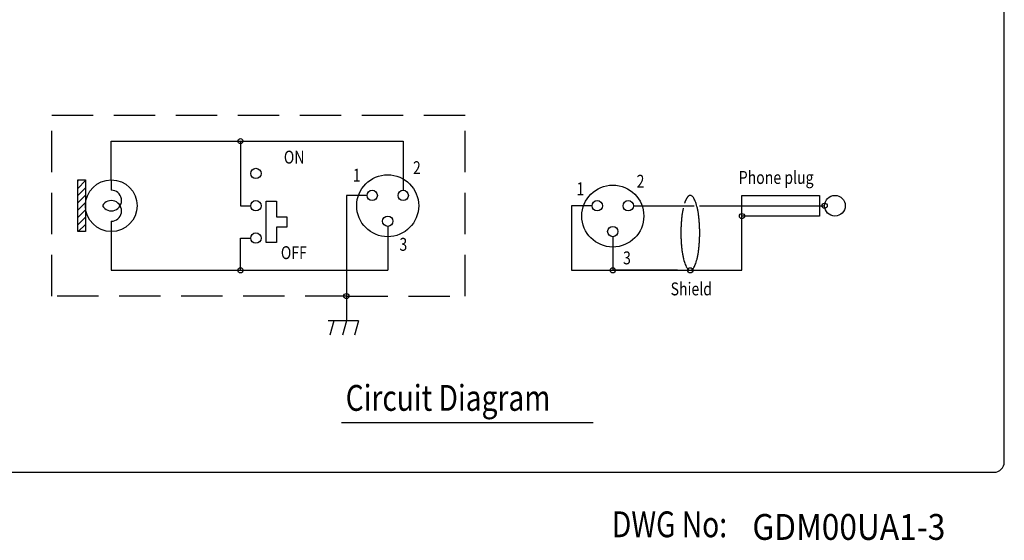
# Model space of a CAD drawing. Extents: x 0 to 360, y 0 to 550.
# Drawn here: x 169 to 360, y 3 to 104 of the extents above; entities that cross this region are included whole.
import ezdxf

# ---------------------------------------------------------------- set-up
doc = ezdxf.new("R2010")
doc.units = 0
doc.header["$LTSCALE"] = 16
doc.header["$MEASUREMENT"] = 0
doc.linetypes.add('DASHED', pattern=[0.75, 0.5, -0.25])
doc.layers.get('0').update_dxf_attribs({"linetype": 'CONTINUOUS'})
doc.layers.add('1', color=3, linetype='CONTINUOUS')
doc.layers.add('GAWA', color=2, linetype='CONTINUOUS')
doc.styles.add('CMP-SET', font='COMPLEX')
doc.styles.add('UT7', font='TOAFONT', dxfattribs={"width": 0.8})

msp = doc.modelspace()

# ---------------------------------------------------------------- linework, layer by layer
for p, q in [((232.6513, 50.5744), (232.6513, 45.7616)), ((235.0122, 45.7616), (229.1165, 45.7616)), ((230.2145, 45.7616), (229.4523, 43.04)), ((232.6513, 45.7616), (231.8891, 43.04)), ((235.0122, 45.7616), (234.25, 43.04))]:
    msp.add_line(p, q)
at = {"linetype": 'Continuous'}
for centre, radius in [((187.1513, 68.0744), 5), ((240.6513, 68.0744), 6), ((240.6513, 65.0744), 1)]:
    msp.add_circle(centre, radius, dxfattribs=at)
at = {"layer": '1', "color": 7, "linetype": 'DASHED'}
for p, q in [((175.6513, 50.5744), (175.6513, 85.5744)), ((175.6513, 85.5744), (255.6513, 85.5744)), ((255.6513, 50.5744), (255.6513, 85.5744)), ((232.6513, 50.5744), (175.6513, 50.5744)), ((232.6513, 50.5744), (255.6513, 50.5744))]:
    msp.add_line(p, q, dxfattribs=at)
at = {"layer": '1', "color": 7}
for p, q in [((187.1513, 73.0744), (187.1513, 80.5744)), ((187.1513, 80.5744), (217.1513, 80.5744)), ((210.1513, 80.5744), (212.1513, 80.5744)), ((212.1513, 80.5744), (212.1513, 68.0744)), ((217.1513, 80.5744), (240.6513, 80.5744)), ((240.6513, 80.5744), (243.6513, 80.5744)), ((243.6513, 80.5744), (243.6513, 71.0744)), ((180.6513, 63.0744), (180.6513, 73.0744)), ((180.6513, 73.0744), (182.1513, 73.0744)), ((182.1513, 73.0744), (182.1513, 68.0744)), ((187.1513, 73.0744), (187.1513, 71.0744)), ((217.1513, 60.9494), (217.1513, 68.9494)), ((217.1513, 68.9494), (219.1513, 68.9494)), ((219.1513, 68.9494), (219.1513, 65.9494)), ((236.6513, 70.0744), (232.6513, 70.0744)), ((232.6513, 70.0744), (232.6513, 50.5744)), ((298.1372, 68.6597), (298.1088, 68.5744)), ((309.2204, 66.0744), (309.2204, 70.0744)), ((309.2204, 70.0744), (324.2204, 70.0744)), ((324.2204, 70.0744), (324.2204, 66.0744)), ((182.1513, 68.0744), (182.1513, 63.0744)), ((212.1513, 68.0744), (214.1513, 68.0744)), ((280.2204, 68.0744), (276.2204, 68.0744)), ((276.2204, 68.0744), (276.2204, 55.5744)), ((288.2204, 68.0744), (299.9796, 68.0744)), ((300.9796, 68.0744), (325.2204, 68.0744)), ((324.2204, 68.0744), (325.2204, 68.0744)), ((187.1513, 65.0744), (187.1513, 63.0744)), ((219.1513, 65.9494), (221.1513, 65.9494)), ((221.1513, 65.9494), (221.1513, 63.9494)), ((309.2204, 55.5744), (309.2204, 66.0744)), ((324.2204, 66.0744), (309.2204, 66.0744)), ((309.2204, 64.0744), (309.2204, 66.0744)), ((182.1513, 63.0744), (180.6513, 63.0744)), ((187.1513, 63.0744), (187.1513, 55.5744)), ((221.1513, 63.9494), (219.1513, 63.9494)), ((219.1513, 63.9494), (219.1513, 60.9494)), ((240.6513, 64.0744), (240.6513, 55.5744)), ((212.1513, 55.5744), (212.1513, 61.8244)), ((212.1513, 61.8244), (214.1513, 61.8244)), ((284.2204, 62.0744), (284.2204, 55.5744)), ((219.1513, 60.9494), (217.1513, 60.9494)), ((187.1513, 55.5744), (217.1513, 55.5744)), ((210.1513, 55.5744), (212.1513, 55.5744)), ((217.1513, 55.5744), (240.6513, 55.5744)), ((276.2204, 55.5744), (284.2204, 55.5744)), ((284.2204, 55.5744), (309.2204, 55.5744)), ((296.7204, 55.5744), (284.2204, 55.5744)), ((296.7204, 55.5744), (299.2204, 55.5744)), ((232.6513, 52.0744), (232.6513, 50.5744))]:
    msp.add_line(p, q, dxfattribs=at)
at = {"layer": '1'}
for p, q in [((180.6513, 72.8557), (180.8701, 73.0744)), ((180.6513, 71.4415), (182.1513, 72.9415)), ((180.6513, 70.0273), (182.1513, 71.5273)), ((180.6513, 68.613), (182.1513, 70.113)), ((180.6513, 67.1988), (182.1513, 68.6988)), ((180.6513, 65.7846), (182.1513, 67.2846)), ((180.6513, 64.3704), (182.1513, 65.8704)), ((180.7696, 63.0744), (182.1513, 64.4562)), ((231.6923, 26.1223), (280.4363, 26.1223))]:
    msp.add_line(p, q, dxfattribs=at)
at = {"layer": '1', "color": 7}
for centre, radius in [((212.1513, 80.5744), 0.5), ((215.1513, 74.3244), 1), ((187.1513, 68.0744), 5), ((240.6513, 68.0744), 6), ((237.6513, 70.0744), 1), ((237.6513, 70.0744), 1), ((243.6513, 70.0744), 1), ((284.2204, 66.0744), 6), ((215.1513, 68.0744), 1), ((281.2204, 68.0744), 1), ((287.2204, 68.0744), 1), ((327.2204, 68.0744), 2), ((325.2204, 68.0744), 0.5), ((240.6513, 65.0744), 1), ((309.2204, 66.0744), 0.5), ((284.2204, 63.0744), 1), ((215.1513, 61.8244), 1), ((212.1513, 55.5744), 0.5), ((284.2204, 55.5744), 0.5), ((299.2204, 55.5744), 0.5), ((232.6513, 50.5744), 0.5)]:
    msp.add_circle(centre, radius, dxfattribs=at)
for centre, radius, start, end in [((187.1513, 69.0744), 2, 210, 90), ((187.1513, 67.0744), 2, 270, 150), ((303.8446, 66.7478), 6.0192, 159.894811, 161.48016), ((302.7721, 67.1357), 4.8787, 158.045174, 159.843071), ((302.7672, 67.1377), 4.8734, 156.245897, 158.044949), ((302.7755, 67.134), 4.8825, 154.448569, 156.24523), ((302.7968, 67.1237), 4.9061, 152.65671, 154.447466), ((300.4634, 68.3304), 2.2792, 149.704382, 152.659208), ((300.4619, 68.3312), 2.2775, 146.747182, 149.702847), ((300.4756, 68.3221), 2.294, 143.802867, 146.743709), ((300.5036, 68.3013), 2.3288, 140.886737, 143.797558), ((299.5649, 69.0895), 1.1034, 136.932158, 141.89432), ((299.3339, 69.305), 0.7875, 131.695808, 136.904856), ((299.3288, 69.3106), 0.7799, 126.451295, 131.690522), ((299.3357, 69.3008), 0.7919, 121.252687, 126.435262), ((299.3519, 69.2734), 0.8238, 116.182764, 121.227335), ((299.3747, 69.226), 0.8764, 111.312392, 116.150225), ((299.2239, 69.6222), 0.4524, 94.608499, 111.75931), ((299.22, 69.6428), 0.4316, 76.755954, 94.314415), ((299.0938, 69.2675), 0.8266, 62.411532, 74.198719), ((299.1074, 69.305), 0.7872, 47.682741, 62.025832), ((298.2459, 68.5208), 1.95, 36.35789, 44.477457), ((297.9757, 68.3294), 2.2811, 27.344571, 36.2054), ((295.6657, 67.1344), 4.8819, 21.95687, 27.349331), ((293.4085, 66.3032), 7.2865, 17.356777, 21.382321), ((316.9493, 63.6306), 19.5144, 170.151174, 172.308918), ((311.5811, 64.5627), 14.0659, 167.63631, 170.151717), ((291.7949, 65.7813), 8.9824, 13.865537, 17.463734), ((286.857, 64.5622), 14.0685, 11.187928, 13.866517), ((283.5038, 63.9507), 17.4767, 8.738754, 11.021645), ((321.7541, 63.0737), 24.3513, 174.320102, 176.184264), ((318.3977, 63.4418), 20.9751, 172.327373, 174.413357), ((281.4954, 63.6313), 19.5103, 6.611687, 8.769766), ((276.6855, 63.0736), 24.3525, 4.747879, 6.611998), ((274.4989, 62.9145), 26.5448, 2.950997, 4.699367), ((326.2918, 62.8244), 28.8967, 179.583854, 181.248512), ((325.4948, 62.8375), 28.0996, 177.898843, 179.59865), ((325.0998, 62.8505), 27.7045, 176.184041, 177.895684), ((273.342, 62.8505), 27.7034, 1.248321, 2.960015), ((272.149, 62.8244), 28.8967, 359.583854, 1.248512), ((325.0987, 62.7984), 27.7034, 181.248321, 182.960015), ((323.9419, 62.7343), 26.5448, 182.950997, 184.699367), ((273.341, 62.7984), 27.7045, 356.184041, 357.895684), ((272.946, 62.8114), 28.0996, 357.898843, 359.59865), ((321.7552, 62.5753), 24.3525, 184.747879, 186.611998), ((316.9453, 62.0176), 19.5103, 186.611687, 188.769766), ((281.4914, 62.0183), 19.5144, 350.151174, 352.308918), ((280.043, 62.2071), 20.9751, 352.327373, 354.413357), ((276.6866, 62.5752), 24.3513, 354.320102, 356.184264), ((314.9369, 61.6982), 17.4767, 188.738754, 191.021645), ((311.5837, 61.0867), 14.0685, 191.187928, 193.866517), ((306.6458, 59.8676), 8.9824, 193.865537, 197.463734), ((291.7833, 59.8712), 8.9945, 340.73864, 344.3332), ((290.4575, 60.2322), 10.3686, 344.391176, 347.767477), ((286.8596, 61.0862), 14.0659, 347.472867, 350.151706), ((305.0322, 59.3457), 7.2865, 197.356777, 201.382321), ((302.775, 58.5145), 4.8819, 201.95687, 207.349331), ((300.465, 57.3195), 2.2811, 207.344571, 216.2054), ((300.1948, 57.1281), 1.95, 216.35789, 224.477457), ((299.3334, 56.3439), 0.7872, 227.682741, 242.025832), ((299.3469, 56.3813), 0.8266, 242.411532, 254.198719), ((299.2207, 56.0061), 0.4316, 256.755954, 274.314415), ((299.2169, 56.0266), 0.4524, 274.608499, 291.75931), ((299.0801, 56.3896), 0.8402, 291.24382, 304.901889), ((299.1085, 56.3427), 0.7855, 305.165541, 319.523544), ((297.9436, 57.3417), 2.3201, 319.429817, 328.178569), ((297.4503, 57.6327), 2.8928, 328.433408, 336.48), ((295.6697, 58.5128), 4.8776, 335.347548, 340.742396)]:
    msp.add_arc(centre, radius, start, end, dxfattribs=at)
at = {"layer": 'GAWA'}
msp.add_lwpolyline([(0, 18.468, 0.414214), (2, 16.468), (358, 16.468, 0.414214), (360, 18.468), (360, 548, 0.414214), (358, 550), (2, 550, 0.414214), (0, 548)], format="xyb", close=True, dxfattribs=at)

# ---------------------------------------------------------------- texts
at = {"style": 'CMP-SET', "width": 0.9}
msp.add_text('GDM00UA1-3', height=5, dxfattribs=at).set_placement((311.2329, 3.3951))
at = {"layer": '1', "style": 'UT7', "width": 0.8}
for s, height, p in [('ON', 2.5, (220.5504, 76.2335)), ('2', 2.5, (245.54, 74.1865)), ('1', 2.5, (233.9022, 72.7317)), ('Phone plug', 2.5, (308.5945, 72.2919)), ('1', 2.5, (277.1917, 70.1096)), ('2', 2.5, (288.8295, 71.5644)), ('3', 2.5, (242.9139, 59.3505)), ('OFF', 2.5, (219.9699, 57.7434)), ('3', 2.5, (286.2034, 56.7283)), ('Shield', 2.5, (295.4086, 50.7229)), ('Circuit Diagram', 5, (232.5222, 28.3739)), ('DWG No:', 5, (284.0507, 3.9037))]:
    msp.add_text(s, height=height, dxfattribs=at).set_placement(p)

doc.saveas('drawing.dxf')
